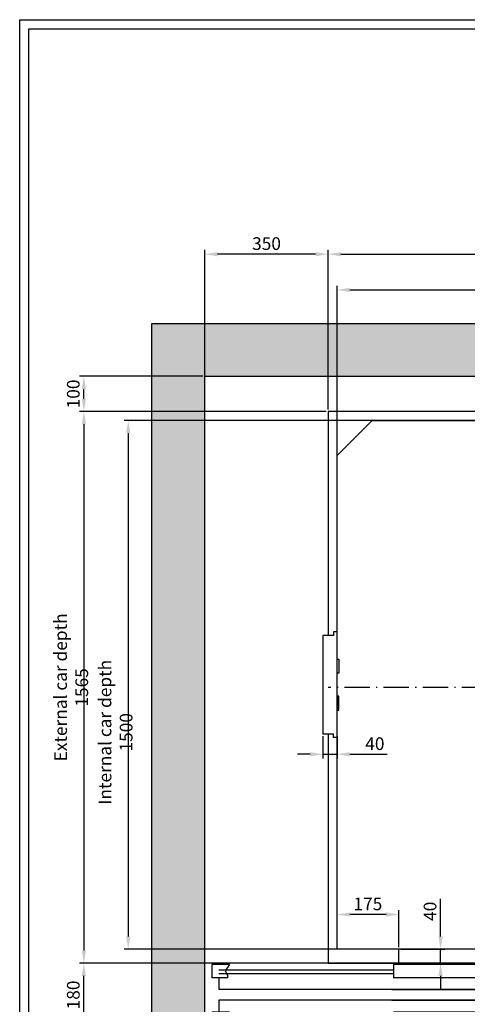
# Model space of a CAD drawing. Units: inches. Extents: x 65716 to 124228, y 0 to 77069.
# Drawn here: x 105332 to 106601, y 43748 to 46541 of the extents above; entities that cross this region are included whole.
import ezdxf

# ---------------------------------------------------------------- set-up
doc = ezdxf.new("R2010")
doc.units = ezdxf.units.IN
doc.header["$MEASUREMENT"] = 0
doc.linetypes.add('ACAD_ISO10W100', pattern=[18.5, 12, -3, 0.5, -3])
doc.linetypes.add('CONTINUA', pattern=[0])
for name, color, linetype in [('ASSI', 3, 'ACAD_ISO10W100'), ('BOTTONIERE', 4, 'Continuous'), ('CABINA', 7, 'Continuous'), ('CAMPITURE', 1, 'Continuous'), ('CARTIGLIO', 7, 'CONTINUA'), ('MURO', 7, 'Continuous'), ('PORTE', 2, 'Continuous'), ('TELAI', 3, 'Continuous')]:
    doc.layers.add(name, color=color, linetype=linetype)
doc.layers.add('QUOTE', color=1, linetype='Continuous', lineweight=15)
doc.styles.add('QUOTE', font='romans.shx', dxfattribs={"width": 0.8})
doc.dimstyles.new('GMV', dxfattribs={"dimscale": 12, "dimtxt": 3, "dimasz": 3, "dimexe": 1, "dimexo": 0.5, "dimgap": 1, "dimtad": 1, "dimdec": 1, "dimdsep": 46, "dimtxsty": 'QUOTE', "dimcen": 0, "dimclrt": 2, "dimadec": 0, "dimazin": 0, "dimtfac": 1, "dimtdec": 1, "dimtmove": 0, "dimatfit": 3, "dimfxl": 1, "dimtvp": 1, "dimtolj": 1, "dimarcsym": 0})

# ---------------------------------------------------------------- blocks, each defined once
blk = doc.blocks.new('*D1357')
at = {"layer": 'Defpoints', "color": 0}
for p in [(105513.6, 45529.6), (105856.8, 45529.6), (106206.8, 45429.6)]:
    blk.add_point(p, dxfattribs=at)
at = {"layer": 'QUOTE', "color": 0, "linetype": 'ByBlock', "lineweight": -2}
for p, q in [((105850.8, 45529.6), (105501.6, 45529.6)), ((105513.6, 45465.6), (105513.6, 45493.6)), ((106200.8, 45429.6), (105501.6, 45429.6))]:
    blk.add_line(p, q, dxfattribs=at)
at = {"layer": 'QUOTE', "color": 0}
for points in [[(105519.6, 45493.6), (105507.6, 45493.6), (105513.6, 45529.6)], [(105507.6, 45465.6), (105519.6, 45465.6), (105513.6, 45429.6)]]:
    blk.add_solid(points, dxfattribs=at)
at = {"layer": 'QUOTE', "color": 2, "insert": (105483.6, 45479.6), "char_height": 36, "attachment_point": 5, "rotation": 90, "style": 'QUOTE'}
blk.add_mtext('\\A1;100', dxfattribs=at)
blk = doc.blocks.new('*D1358')
at = {"layer": 'Defpoints', "color": 0}
for p in [(105513.6, 43864.6), (106206.8, 43864.6), (105896.8, 43684.6)]:
    blk.add_point(p, dxfattribs=at)
at = {"layer": 'QUOTE', "color": 0, "linetype": 'ByBlock', "lineweight": -2}
for p, q in [((106200.8, 43864.6), (105501.6, 43864.6)), ((105513.6, 43720.6), (105513.6, 43828.6)), ((105890.8, 43684.6), (105501.6, 43684.6))]:
    blk.add_line(p, q, dxfattribs=at)
at = {"layer": 'QUOTE', "color": 0}
for points in [[(105519.6, 43828.6), (105507.6, 43828.6), (105513.6, 43864.6)], [(105507.6, 43720.6), (105519.6, 43720.6), (105513.6, 43684.6)]]:
    blk.add_solid(points, dxfattribs=at)
at = {"layer": 'QUOTE', "color": 2, "insert": (105483.6, 43774.6), "char_height": 36, "attachment_point": 5, "rotation": 90, "style": 'QUOTE'}
blk.add_mtext('\\A1;180', dxfattribs=at)
blk = doc.blocks.new('*D1359')
at = {"layer": 'Defpoints', "color": 0}
for p in [(106206.8, 45429.6), (105513.6, 43864.6), (106206.8, 43864.6)]:
    blk.add_point(p, dxfattribs=at)
at = {"layer": 'QUOTE', "color": 0, "linetype": 'ByBlock', "lineweight": -2}
for p, q in [((106200.8, 45429.6), (105501.6, 45429.6)), ((105513.6, 45393.6), (105513.6, 43900.6)), ((106200.8, 43864.6), (105501.6, 43864.6))]:
    blk.add_line(p, q, dxfattribs=at)
at = {"layer": 'QUOTE', "color": 0}
for points in [[(105519.6, 45393.6), (105507.6, 45393.6), (105513.6, 45429.6)], [(105507.6, 43900.6), (105519.6, 43900.6), (105513.6, 43864.6)]]:
    blk.add_solid(points, dxfattribs=at)
at = {"layer": 'QUOTE', "color": 2, "insert": (105477.6, 44647.1), "char_height": 36, "attachment_point": 5, "rotation": 90, "style": 'QUOTE'}
blk.add_mtext('External car depth \\A1;1565', dxfattribs=at)
blk = doc.blocks.new('*D1378')
at = {"layer": 'Defpoints', "color": 0}
for p in [(107631.8, 45774.6), (106231.8, 45234.8), (107631.8, 44959.6)]:
    blk.add_point(p, dxfattribs=at)
at = {"layer": 'QUOTE', "color": 0, "linetype": 'ByBlock', "lineweight": -2}
for p, q in [((106231.8, 45240.8), (106231.8, 45786.6)), ((107631.8, 44965.6), (107631.8, 45786.6)), ((106267.8, 45774.6), (107595.8, 45774.6))]:
    blk.add_line(p, q, dxfattribs=at)
at = {"layer": 'QUOTE', "color": 0}
for points in [[(106267.8, 45780.6), (106267.8, 45768.6), (106231.8, 45774.6)], [(107595.8, 45768.6), (107595.8, 45780.6), (107631.8, 45774.6)]]:
    blk.add_solid(points, dxfattribs=at)
at = {"layer": 'QUOTE', "color": 2, "insert": (106931.8, 45804.6), "char_height": 36, "attachment_point": 5, "style": 'QUOTE'}
blk.add_mtext('Internal car width \\A1;1400', dxfattribs=at)
blk = doc.blocks.new('*D1379')
at = {"layer": 'Defpoints', "color": 0}
for p in [(107656.8, 45876.1), (106206.8, 45429.6), (107656.8, 45429.6)]:
    blk.add_point(p, dxfattribs=at)
at = {"layer": 'QUOTE', "color": 0, "linetype": 'ByBlock', "lineweight": -2}
for p, q in [((106206.8, 45435.6), (106206.8, 45888.1)), ((106242.8, 45876.1), (107620.8, 45876.1)), ((107656.8, 45435.6), (107656.8, 45888.1))]:
    blk.add_line(p, q, dxfattribs=at)
at = {"layer": 'QUOTE', "color": 0}
for points in [[(106242.8, 45882.1), (106242.8, 45870.1), (106206.8, 45876.1)], [(107620.8, 45870.1), (107620.8, 45882.1), (107656.8, 45876.1)]]:
    blk.add_solid(points, dxfattribs=at)
at = {"layer": 'QUOTE', "color": 2, "insert": (106931.8, 45906.1), "char_height": 36, "attachment_point": 5, "style": 'QUOTE'}
blk.add_mtext('External car width \\A1;1450', dxfattribs=at)
blk = doc.blocks.new('fghhhjjj')
at = {"layer": 'BOTTONIERE'}
blk.add_line((35667.2, 12603), (35572.2, 12603), dxfattribs=at)
at = {"layer": 'CAMPITURE'}
for p, q in [((34079.7, 12839.4), (34029.7, 12839.4)), ((34029.7, 12839.4), (34029.7, 12801.4)), ((34544.7, 12823), (34049.7, 12823)), ((34079.7, 12839.4), (34067.6, 12821.1)), ((34067.6, 12821.1), (34073.6, 12809.1)), ((35574.7, 12823), (36069.7, 12823)), ((36039.7, 12839.4), (36089.7, 12839.4)), ((36039.7, 12839.4), (36051.8, 12821.1)), ((36051.8, 12821.1), (36045.8, 12809.1)), ((36089.7, 12839.4), (36089.7, 12801.4)), ((34073.6, 12801.4), (34029.7, 12801.4)), ((34544.7, 12813), (34049.7, 12813)), ((34073.6, 12809.1), (34073.6, 12801.4)), ((35574.7, 12813), (36069.7, 12813)), ((36045.8, 12809.1), (36045.8, 12801.4)), ((36045.8, 12801.4), (36089.7, 12801.4)), ((34029.7, 12666.6), (34029.7, 12704.6)), ((34079.7, 12704.6), (34029.7, 12704.6)), ((34544.7, 12693), (34049.7, 12693)), ((34544.7, 12683), (34049.7, 12683)), ((34079.7, 12704.6), (34067.6, 12686.2)), ((34067.6, 12686.2), (34073.6, 12674.3)), ((35574.7, 12693), (36069.7, 12693)), ((35574.7, 12683), (36069.7, 12683)), ((36039.7, 12704.6), (36089.7, 12704.6)), ((36039.7, 12704.6), (36051.8, 12686.2)), ((36051.8, 12686.2), (36045.8, 12674.3)), ((36089.7, 12666.6), (36089.7, 12704.6)), ((34073.6, 12666.6), (34029.7, 12666.6)), ((34073.6, 12674.3), (34073.6, 12666.6)), ((36045.8, 12674.3), (36045.8, 12666.6)), ((36045.8, 12666.6), (36089.7, 12666.6))]:
    blk.add_line(p, q, dxfattribs=at)
at = {"layer": 'PORTE'}
for p, q in [((35453, 12843), (34049.7, 12843)), ((34049.7, 12843), (34049.7, 12839.4)), ((34544.7, 12839.4), (34544.7, 12801.4)), ((35057.2, 12839.4), (34544.7, 12839.4)), ((34559.7, 12843), (35453, 12843)), ((35057.2, 12839.4), (35057.2, 12801.4)), ((35453, 12839.4), (35062.2, 12839.4)), ((35062.2, 12839.4), (35062.2, 12801.4)), ((35337.5, 12843), (36069.7, 12843)), ((35559.7, 12843), (35337.5, 12843)), ((35574.7, 12839.4), (35337.5, 12839.4)), ((35574.7, 12839.4), (35574.7, 12801.4)), ((36069.7, 12843), (36069.7, 12839.4)), ((34049.7, 12801.4), (34049.7, 12768)), ((35057.2, 12801.4), (34544.7, 12801.4)), ((35574.7, 12801.4), (35062.2, 12801.4)), ((36069.7, 12801.4), (36069.7, 12772.3)), ((34049.7, 12772.3), (34049.7, 12768)), ((35579.7, 12768), (34049.7, 12768)), ((34539.7, 12768), (36069.7, 12768)), ((36069.7, 12772.3), (36069.7, 12768)), ((35579.7, 12738), (34049.7, 12738)), ((34049.7, 12738), (34049.7, 12704.6)), ((34539.7, 12738), (36069.7, 12738)), ((36069.7, 12738), (36069.7, 12704.6)), ((34544.7, 12666.6), (34544.7, 12704.6)), ((35057.2, 12704.6), (34544.7, 12704.6)), ((35057.2, 12666.6), (35057.2, 12704.6)), ((35574.7, 12704.6), (35062.2, 12704.6)), ((35062.2, 12666.6), (35062.2, 12704.6)), ((35574.7, 12666.6), (35574.7, 12704.6)), ((34049.7, 12666.6), (34049.7, 12663)), ((35559.7, 12663), (34049.7, 12663)), ((35057.2, 12666.6), (34544.7, 12666.6)), ((34559.7, 12663), (36069.7, 12663)), ((34559.7, 12663), (36059.7, 12663)), ((35574.7, 12666.6), (35062.2, 12666.6)), ((36069.7, 12666.6), (36069.7, 12663))]:
    blk.add_line(p, q, dxfattribs=at)
for p in [(34049.7, 12663), (36069.7, 12663)]:
    blk.add_point(p, dxfattribs=at)
at = {"layer": 'TELAI'}
for p, q in [((34439.7, 12603), (34439.7, 12663)), ((34559.7, 12663), (34559.7, 12603)), ((34559.7, 12663), (34559.7, 12603)), ((34559.7, 12663), (34559.7, 12603)), ((35559.7, 12663), (35559.7, 12603)), ((35559.7, 12663), (35559.7, 12603)), ((35559.7, 12663), (35559.7, 12603)), ((35559.7, 12663), (35559.7, 12603)), ((35679.7, 12603), (35679.7, 12663)), ((34559.7, 12603), (34439.7, 12603)), ((34559.7, 12603), (34439.7, 12603)), ((34439.7, 12603), (34559.7, 12603)), ((35559.7, 12603), (35679.7, 12603)), ((35559.7, 12603), (35679.7, 12603)), ((35559.7, 12603), (35679.7, 12603)), ((35559.7, 12603), (35679.7, 12603))]:
    blk.add_line(p, q, dxfattribs=at)
blk = doc.blocks.new('*D1381')
at = {"layer": 'Defpoints', "color": 0}
for p in [(105856.8, 45876.1), (105856.8, 45429.6), (106206.8, 45429.6)]:
    blk.add_point(p, dxfattribs=at)
at = {"layer": 'QUOTE', "color": 0, "linetype": 'ByBlock', "lineweight": -2}
for p, q in [((105856.8, 45435.6), (105856.8, 45888.1)), ((106170.8, 45876.1), (105892.8, 45876.1)), ((106206.8, 45435.6), (106206.8, 45888.1))]:
    blk.add_line(p, q, dxfattribs=at)
at = {"layer": 'QUOTE', "color": 0}
for points in [[(105892.8, 45882.1), (105892.8, 45870.1), (105856.8, 45876.1)], [(106170.8, 45870.1), (106170.8, 45882.1), (106206.8, 45876.1)]]:
    blk.add_solid(points, dxfattribs=at)
at = {"layer": 'QUOTE', "color": 2, "insert": (106031.8, 45906.1), "char_height": 36, "attachment_point": 5, "style": 'QUOTE'}
blk.add_mtext('\\A1;350', dxfattribs=at)
blk = doc.blocks.new('*D1382')
at = {"layer": 'Defpoints', "color": 0}
for p in [(107531.8, 45404.6), (105639.5, 43904.6), (107406.8, 43904.6)]:
    blk.add_point(p, dxfattribs=at)
at = {"layer": 'QUOTE', "color": 0, "lineweight": -2}
for p, q in [((107525.8, 45404.6), (105627.5, 45404.6)), ((105639.5, 45368.6), (105639.5, 43940.6)), ((107400.8, 43904.6), (105627.5, 43904.6))]:
    blk.add_line(p, q, dxfattribs=at)
at = {"layer": 'QUOTE', "color": 0}
for points in [[(105645.5, 45368.6), (105633.5, 45368.6), (105639.5, 45404.6)], [(105633.5, 43940.6), (105645.5, 43940.6), (105639.5, 43904.6)]]:
    blk.add_solid(points, dxfattribs=at)
at = {"layer": 'QUOTE', "color": 2, "insert": (105603.5, 44519.8), "char_height": 36, "attachment_point": 5, "rotation": 90, "style": 'QUOTE'}
blk.add_mtext('Internal car depth \\A1;1500', dxfattribs=at)
blk = doc.blocks.new('*D1383')
at = {"layer": 'Defpoints', "color": 0}
for p in [(106406.8, 43904.6), (106525.6, 43904.6), (106406.8, 43864.6)]:
    blk.add_point(p, dxfattribs=at)
at = {"layer": 'QUOTE', "color": 0, "linetype": 'ByBlock', "lineweight": -2}
for p, q in [((106525.6, 43940.6), (106525.6, 44047.3)), ((106412.8, 43904.6), (106537.6, 43904.6)), ((106525.6, 43864.6), (106525.6, 43904.6)), ((106412.8, 43864.6), (106537.6, 43864.6)), ((106525.6, 43828.6), (106525.6, 43792.6))]:
    blk.add_line(p, q, dxfattribs=at)
at = {"layer": 'QUOTE', "color": 0}
for points in [[(106519.6, 43940.6), (106531.6, 43940.6), (106525.6, 43904.6)], [(106531.6, 43828.6), (106519.6, 43828.6), (106525.6, 43864.6)]]:
    blk.add_solid(points, dxfattribs=at)
at = {"layer": 'QUOTE', "color": 2, "insert": (106495.6, 44011.9), "char_height": 36, "attachment_point": 5, "rotation": 90, "style": 'QUOTE'}
blk.add_mtext('\\A1;40', dxfattribs=at)
blk = doc.blocks.new('A$C4FC428D3')
at = {"layer": 'CABINA'}
for p, q in [((0, 144.8), (5, 144.8)), ((0, 104.8), (0, 144.8)), ((5, 144.8), (5, 104.8)), ((5, 104.8), (0, 104.8)), ((5, 40), (0, 40)), ((0, 40), (0, 0)), ((5, 0), (5, 40)), ((0, 0), (5, 0))]:
    blk.add_line(p, q, dxfattribs=at)
blk = doc.blocks.new('*D1384')
at = {"layer": 'Defpoints', "color": 0}
for p in [(106231.8, 44002.9), (106231.8, 43904.6), (106406.8, 43904.6)]:
    blk.add_point(p, dxfattribs=at)
at = {"layer": 'QUOTE', "color": 0, "linetype": 'ByBlock', "lineweight": -2}
for p, q in [((106231.8, 43910.6), (106231.8, 44014.9)), ((106370.8, 44002.9), (106267.8, 44002.9)), ((106406.8, 43910.6), (106406.8, 44014.9))]:
    blk.add_line(p, q, dxfattribs=at)
at = {"layer": 'QUOTE', "color": 0}
for points in [[(106267.8, 44008.9), (106267.8, 43996.9), (106231.8, 44002.9)], [(106370.8, 43996.9), (106370.8, 44008.9), (106406.8, 44002.9)]]:
    blk.add_solid(points, dxfattribs=at)
at = {"layer": 'QUOTE', "color": 2, "insert": (106319.3, 44032.9), "char_height": 36, "attachment_point": 5, "style": 'QUOTE'}
blk.add_mtext('\\A1;175', dxfattribs=at)
blk = doc.blocks.new('*D1385')
at = {"layer": 'Defpoints', "color": 0}
for p in [(106191.8, 44514.6), (106231.8, 44514.6), (106231.8, 44457.4)]:
    blk.add_point(p, dxfattribs=at)
at = {"layer": 'QUOTE', "color": 0, "linetype": 'ByBlock', "lineweight": -2}
for p, q in [((106191.8, 44508.6), (106191.8, 44445.4)), ((106231.8, 44508.6), (106231.8, 44445.4)), ((106155.8, 44457.4), (106119.8, 44457.4)), ((106191.8, 44457.4), (106231.8, 44457.4)), ((106267.8, 44457.4), (106374.4, 44457.4))]:
    blk.add_line(p, q, dxfattribs=at)
at = {"layer": 'QUOTE', "color": 0}
for points in [[(106155.8, 44451.4), (106155.8, 44463.4), (106191.8, 44457.4)], [(106267.8, 44463.4), (106267.8, 44451.4), (106231.8, 44457.4)]]:
    blk.add_solid(points, dxfattribs=at)
at = {"layer": 'QUOTE', "color": 2, "insert": (106339.1, 44487.4), "char_height": 36, "attachment_point": 5, "style": 'QUOTE'}
blk.add_mtext('\\A1;40', dxfattribs=at)

msp = doc.modelspace()

# ---------------------------------------------------------------- hatches: boundary and pattern name
at = {"layer": 'CAMPITURE'}
h = msp.add_hatch(dxfattribs=at)
h.set_pattern_fill('CONCRETE2', color=256, scale=150, style=0)
h.set_pattern_definition([(50, (68518.05, -1584.33), (86.07122, -7.53026), [9, -99]), (355, (68518.05, -1584.33), (-16.65016, 90.26306), [7.2, -79.2]), (100.4514, (68525.22, -1584.96), (69.42113, 82.73275), [7.64882, -84.13705]), (46.1842, (68518.05, -1560.33), (128.06893, -19.86228), [13.5, -148.5]), (96.6356, (68528.72, -1561.99), (112.15952, 116.89414), [11.47323, -126.20556]), (351.1842, (68518.05, -1560.33), (112.15943, 116.89423), [10.8, -118.8]), (21, (68530.05, -1566.33), (71.62885, -48.31427), [9, -99]), (326, (68530.05, -1566.33), (29.19784, 87.018), [7.2, -79.2]), (71.4514, (68536.02, -1570.36), (100.82672, 38.70366), [7.64882, -84.13705]), (37.5, (68518.05, -1584.33), (1.459183, 39.947262), [0, -78.24, 0, -80.4, 0, -79.5]), (7.5, (68518.05, -1584.33), (31.568344, 47.329405), [0, -45.84, 0, -76.44, 0, -30.3]), (327.5, (68491.29, -1584.33), (64.058692, -2.706585), [0, -30, 0, -93.6, 0, -124.2]), (317.5, (68479.29, -1584.33), (69.98234, 12.0126), [0, -39, 0, -62.16, 0, -88.2])])
h.paths.add_polyline_path([(105706.8055, 45679.62551), (105706.8055, 43529.62551), (106266.80575, 43529.62551), (106266.80575, 43679.62551), (105856.8055, 43679.62551), (105856.8055, 45529.62551), (108006.8055, 45529.62551), (108006.8055, 43679.62551), (107546.80575, 43679.62551), (107546.80575, 43529.62551), (108156.8055, 43529.62551), (108156.8055, 45679.62551)])

# ---------------------------------------------------------------- linework, layer by layer
for p, q in [((106221.80604, 44804.62551), (106221.80604, 44794.62551)), ((106231.80604, 44804.62551), (106221.80604, 44804.62551)), ((106231.80604, 44504.62551), (106231.80604, 44804.62551)), ((106191.80604, 44794.62551), (106191.80604, 44514.62551)), ((106211.80604, 44794.62551), (106191.80604, 44794.62551)), ((106221.80604, 44794.62551), (106211.80604, 44794.62551)), ((106211.80604, 44514.62551), (106191.80604, 44514.62551)), ((106221.80604, 44514.62551), (106211.80604, 44514.62551)), ((106221.80604, 44504.62551), (106221.80604, 44514.62551)), ((106231.80604, 44504.62551), (106221.80604, 44504.62551))]:
    msp.add_line(p, q)
at = {"layer": 'ASSI', "ltscale": 6}
msp.add_line((107656.80604, 44647.12551), (106206.80604, 44647.12551), dxfattribs=at)
msp.add_line((107656.80604, 44647.12551), (106206.80604, 44647.12551), dxfattribs=at)
at = {"layer": 'CABINA', "linetype": 'ByBlock'}
for p, q in [((107656.80604, 45429.62551), (106206.80604, 45429.62551)), ((106206.80604, 45429.62551), (106206.80604, 44794.62551)), ((106231.80604, 45304.62551), (106331.80604, 45404.62551)), ((106331.80604, 45404.62551), (107531.80604, 45404.62551)), ((106231.80604, 43904.62551), (106231.80604, 45304.62551)), ((106206.80604, 44514.62551), (106206.80604, 43864.62551)), ((106406.80575, 43904.62551), (106231.80604, 43904.62551)), ((106406.80575, 43904.62551), (106381.80604, 43904.62551)), ((106406.80575, 43864.62551), (106406.80575, 43904.62551)), ((106406.80575, 43864.62551), (106406.80575, 43904.62551))]:
    msp.add_line(p, q, dxfattribs=at)
at = {"layer": 'CAMPITURE', "ltscale": 300}
msp.add_line((106406.80575, 43864.62551), (107406.80604, 43864.62551), dxfattribs=at)
at = {"layer": 'CARTIGLIO'}
for p, q in [((105331.55317, 46541.30394), (108510.38029, 46541.30394)), ((105331.55317, 42085.30397), (105331.55317, 46541.30394)), ((105357.60913, 46515.24798), (108484.32433, 46515.24798)), ((105357.60913, 42111.35993), (105357.60913, 46515.24798))]:
    msp.add_line(p, q, dxfattribs=at)
at = {"layer": 'CARTIGLIO', "linetype": 'ByBlock'}
msp.add_line((106206.80604, 43864.62551), (106406.80575, 43864.62551), dxfattribs=at)
at = {"layer": 'MURO'}
for p, q in [((105706.8055, 43529.62551), (105706.8055, 45679.62551)), ((105706.8055, 45679.62551), (108156.8055, 45679.62551)), ((105856.8055, 45529.62551), (108006.8055, 45529.62551)), ((105856.8055, 43679.62551), (105856.8055, 45529.62551))]:
    msp.add_line(p, q, dxfattribs=at)

# ---------------------------------------------------------------- block references
at = {"layer": 'QUOTE', "linetype": 'ByBlock'}
msp.add_blockref('A$C4FC428D3', (106231.80605, 44582.34752), dxfattribs=at)
at = {"layer": 'QUOTE'}
msp.add_blockref('fghhhjjj', (71847.09093, 31021.61441), dxfattribs=at)

# ---------------------------------------------------------------- dimensions: what is measured, and where the dimension line sits
at = {"layer": 'QUOTE', "linetype": 'ByBlock'}
dim = msp.add_linear_dim(base=(107656.80604, 45876.05763), p1=(106206.80604, 45429.62551), p2=(107656.80604, 45429.62551), text='External car width <>', dimstyle='GMV', dxfattribs=at)
dim.commit()
dim.dimension.update_dxf_attribs({"geometry": '*D1379', "text_midpoint": (106931.80604, 45906.05763)})
for base, p1, p2, picture, middle in [((105856.8055, 45876.05763), (106206.80604, 45429.62551), (105856.8055, 45429.62551), '*D1381', (106031.80577, 45906.05763)), ((106231.80604, 44457.44231), (106191.80604, 44514.62551), (106231.80604, 44514.62551), '*D1385', (106339.12033, 44487.44231)), ((106231.80604, 44002.8811), (106406.80575, 43904.62551), (106231.80604, 43904.62551), '*D1384', (106319.30589, 44032.8811))]:
    dim = msp.add_linear_dim(base=base, p1=p1, p2=p2, dimstyle='GMV', dxfattribs=at)
    dim.commit()
    dim.dimension.update_dxf_attribs({"geometry": picture, "text_midpoint": middle})
dim = msp.add_linear_dim(base=(107631.80604, 45774.59639), p1=(106231.80604, 45234.82551), p2=(107631.80604, 44959.62551), text='Internal car width <>', dimstyle='GMV', dxfattribs=at)
dim.commit()
dim.dimension.update_dxf_attribs({"geometry": '*D1378', "text_midpoint": (106931.80604, 45774.59639), "dimtype": 160})
for base, p1, p2, picture, middle in [((105513.57093, 45529.62551), (106206.80604, 45429.62551), (105856.8055, 45529.62551), '*D1357', (105483.57093, 45479.62551)), ((106525.57081, 43904.62551), (106406.80575, 43864.62551), (106406.80575, 43904.62551), '*D1383', (106495.57081, 44011.9398)), ((105513.57093, 43864.62551), (105896.80589, 43684.62551), (106206.80604, 43864.62551), '*D1358', (105483.57093, 43774.62551))]:
    dim = msp.add_linear_dim(base=base, p1=p1, p2=p2, angle=90, dimstyle='GMV', dxfattribs=at)
    dim.commit()
    dim.dimension.update_dxf_attribs({"geometry": picture, "text_midpoint": middle})
dim = msp.add_linear_dim(base=(105513.57093, 43864.62551), p1=(106206.80604, 45429.62551), p2=(106206.80604, 43864.62551), angle=90, text='External car depth <>', dimstyle='GMV', dxfattribs=at)
dim.commit()
dim.dimension.update_dxf_attribs({"geometry": '*D1359', "text_midpoint": (105477.57093, 44647.12551)})
at = {"layer": 'QUOTE'}
dim = msp.add_linear_dim(base=(105639.51608, 43904.62551), p1=(107531.80604, 45404.62551), p2=(107406.80604, 43904.62551), angle=90, text='Internal car depth <>', dimstyle='GMV', dxfattribs=at)
dim.commit()
dim.dimension.update_dxf_attribs({"geometry": '*D1382', "text_midpoint": (105639.51608, 44519.82551), "dimtype": 160})

doc.saveas('drawing.dxf')
